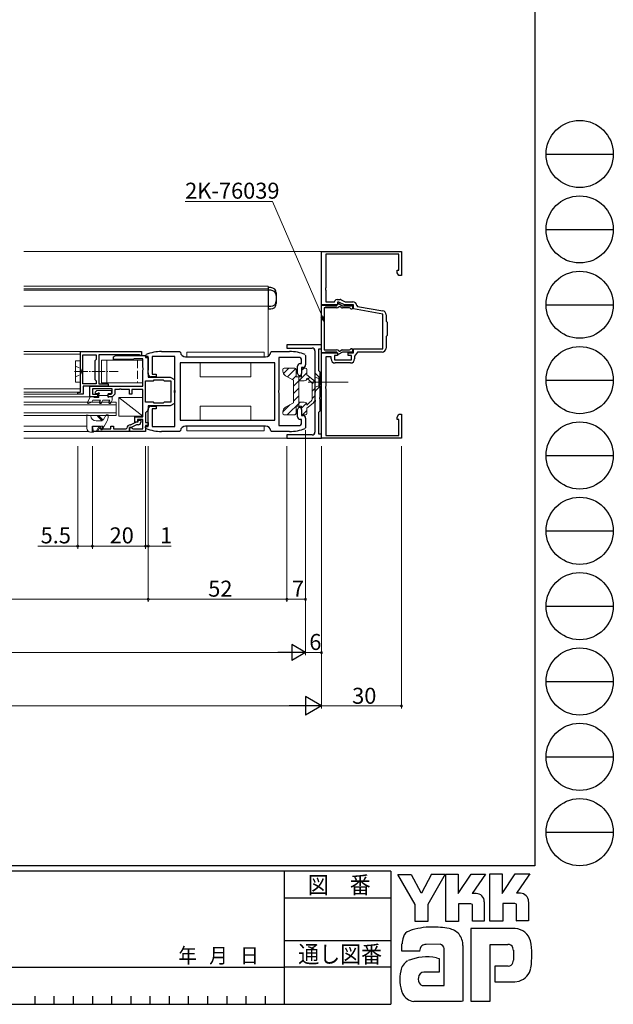
# Model space of a CAD drawing. Extents: x 0 to 1133, y 0 to 806.
# Drawn here: x 911 to 1133, y 0 to 370 of the extents above; entities that cross this region are included whole.
import ezdxf

# ---------------------------------------------------------------- set-up
doc = ezdxf.new("R2010")
doc.units = 0
doc.linetypes.add('YCENTER_1', pattern=[13, 10, -1, 1, -1])
doc.linetypes.add('YHIDDEN_1', pattern=[4, 3, -1])
for name, color, linetype, lineweight in [('YKK_11', 7, 'CONTINUOUS', 30), ('YKK_12', 2, 'CONTINUOUS', 13), ('YKK_13', 4, 'CONTINUOUS', 13), ('YKK_D', 6, 'CONTINUOUS', 13)]:
    doc.layers.add(name, color=color, linetype=linetype, lineweight=lineweight)
doc.layers.add('YKK_ZWAK', color=7, linetype='CONTINUOUS')
doc.styles.get("Standard").update_dxf_attribs({"font": 'ROMANS.SHX', "bigfont": 'EXTFONT.SHX'})
doc.styles.add('YKK_OSSTYLE1', font='romans.shx', dxfattribs={"width": 0.9, "bigfont": 'EXTFONT.SHX'})

# ---------------------------------------------------------------- blocks, each defined once
blk = doc.blocks.new('A201')
at = {"layer": 'YKK_ZWAK', "color": 254, "linetype": 'Continuous'}
for p, q in [((571, 410), (571, 35)), ((571, 35), (21, 35)), ((544, 34), (21, 34)), ((524, 34), (524, 9)), ((544, 34), (544, 9)), ((548.59, 27.71), (545.31, 33.35)), ((545.31, 33.35), (547.82, 33.35)), ((547.82, 33.35), (549.62, 29.99)), ((551.6, 33.43), (549.77, 29.88)), ((554.19, 33.43), (550.95, 27.7)), ((551.6, 33.43), (554.19, 33.43)), ((554.33, 24.55), (554.33, 33.41)), ((554.33, 33.41), (556.63, 33.41)), ((556.63, 29.77), (559.04, 33.45)), ((556.63, 33.41), (556.63, 29.77)), ((559.04, 33.45), (561.77, 33.45)), ((561.77, 33.45), (559.24, 29.78)), ((562.55, 24.63), (562.55, 33.49)), ((562.55, 33.49), (564.89, 33.49)), ((564.89, 29.78), (567.34, 33.49)), ((564.89, 33.49), (564.89, 29.78)), ((567.34, 33.49), (570.04, 33.49)), ((570.04, 33.49), (569.77, 33.02)), ((569.77, 33.02), (567.54, 29.84)), ((549.62, 29.99), (549.77, 29.88)), ((559.99, 29.78), (559.24, 29.78)), ((568.29, 29.84), (567.54, 29.84)), ((558.98, 27.87), (556.7, 27.87)), ((556.7, 27.87), (556.7, 24.55)), ((559.29, 27.75), (558.98, 27.87)), ((559.29, 24.61), (559.29, 27.75)), ((561.53, 28.24), (561.53, 24.61)), ((567.26, 27.89), (564.99, 27.89)), ((564.99, 27.89), (564.99, 24.63)), ((567.57, 27.77), (567.26, 27.89)), ((567.57, 24.65), (567.57, 27.77)), ((569.83, 28.24), (569.83, 24.65)), ((548.59, 24.53), (548.59, 27.71)), ((550.95, 27.7), (550.95, 24.53)), ((550.95, 24.53), (548.59, 24.53)), ((556.7, 24.55), (554.33, 24.55)), ((561.53, 24.61), (559.29, 24.61)), ((564.99, 24.63), (562.55, 24.63)), ((567.57, 24.68), (567.61, 24.65)), ((569.83, 24.65), (567.57, 24.65)), ((559.02, 23.22), (559.02, 9.57)), ((567.3, 23.22), (559.02, 23.22)), ((524, 21), (544, 21)), ((546.08, 18.95), (546.08, 20.33)), ((549.41, 18.95), (546.08, 18.95)), ((553.25, 20.28), (550.61, 20.23)), ((554.02, 12.52), (554.02, 19.47)), ((557.51, 20.01), (557.51, 9.59)), ((562.61, 9.57), (562.61, 20.24)), ((562.61, 20.24), (565.93, 20.24)), ((566.98, 19.17), (566.99, 17.29)), ((552.55, 17.73), (553.05, 17.62)), ((553.05, 17.62), (553.05, 15.05)), ((452, 16), (524, 16)), ((553.05, 15.05), (550.2, 15.05)), ((566.01, 16.15), (563.48, 16.15)), ((563.48, 16.15), (563.48, 13.2)), ((563.48, 13.2), (567.28, 13.2)), ((567.28, 13.2), (568.06, 13.37)), ((550, 12.52), (554.02, 12.52)), ((553.71, 12.52), (553.96, 12.52)), ((554.02, 12.52), (554.02, 12.52)), ((549.41, 9.53), (548.34, 9.53)), ((557.28, 9.55), (549.41, 9.53)), ((557.51, 9.59), (557.28, 9.55)), ((559.02, 9.57), (562.05, 9.57)), ((562.05, 9.57), (562.61, 9.57)), ((21, 9), (544, 9))]:
    blk.add_line(p, q, dxfattribs=at)
at = {"layer": 'YKK_ZWAK', "color": 8, "linetype": 'Continuous'}
for p, q in [((573.13, 168.56), (585.73, 168.56)), ((573.13, 154.42), (585.73, 154.42)), ((573.13, 140.28), (585.73, 140.28)), ((573.13, 126.14), (585.73, 126.14)), ((573.13, 112), (585.73, 112)), ((573.13, 97.86), (585.73, 97.86)), ((573.13, 83.72), (585.73, 83.72)), ((573.13, 69.58), (585.73, 69.58)), ((573.13, 55.44), (585.73, 55.44)), ((573.13, 41.3), (585.73, 41.3))]:
    blk.add_line(p, q, dxfattribs=at)
at = {"layer": 'YKK_ZWAK', "color": 131, "linetype": 'Continuous'}
for p, q in [((524, 29), (544, 29)), ((544, 16), (524, 16)), ((477.2, 10.5), (477.2, 9)), ((480.8, 10.5), (480.8, 9)), ((484.4, 10.5), (484.4, 9)), ((488, 10.5), (488, 9)), ((491.6, 10.5), (491.6, 9)), ((495.2, 10.5), (495.2, 9)), ((498.8, 10.5), (498.8, 9)), ((502.4, 10.5), (502.4, 9)), ((506, 10.5), (506, 9)), ((509.6, 10.5), (509.6, 9)), ((513.2, 10.5), (513.2, 9)), ((516.8, 10.5), (516.8, 9)), ((520.4, 10.5), (520.4, 9))]:
    blk.add_line(p, q, dxfattribs=at)
at = {"layer": 'YKK_ZWAK', "color": 8, "linetype": 'Continuous'}
for centre in [(579.43, 168.56), (579.43, 154.42), (579.43, 140.28), (579.43, 126.14), (579.43, 112), (579.43, 97.86), (579.43, 83.72), (579.43, 69.58), (579.43, 55.44), (579.43, 41.3)]:
    blk.add_circle(centre, 6.3, dxfattribs=at)
at = {"layer": 'YKK_ZWAK', "color": 254, "linetype": 'Continuous'}
for centre, radius, start, end in [((559.99, 28.24), 1.54, 0.0017, 89.996), ((568.29, 28.29), 1.54, 0.0017, 89.996), ((548, 21.1), 1.75, 109.0213, 161.5126), ((551.66, 10.86), 12.63, 89.8916, 109.3085), ((552.03, 8.67), 14.82, 78.7801, 91.4694), ((554.38, 20.07), 3.18, 40.6642, 80.3169), ((567.19, 20.11), 3.1, 14.4457, 87.0875), ((549.69, 20.31), 3.6, 158.4108, 179.7178), ((554.22, 20.08), 3.29, 358.7806, 38.7656), ((555.55, 18.15), 14.9, 350.9903, 10.6762), ((550.91, 18.99), 1.51, 138.4638, 181.7136), ((550.51, 19.02), 1.21, 85.5055, 126.7804), ((552.9, 19.18), 1.16, 14.7552, 72.4499), ((566.05, 19.37), 0.878, 16.4312, 96.9166), ((564.38, 18.85), 2.62, 4.9342, 17.0355), ((548.59, 14.77), 2.79, 121.8271, 169.0847), ((550.8, 8.39), 9.51, 79.381, 112.0583), ((566.01, 17.08), 0.933, 269.9547, 342.9014), ((564.36, 17.54), 2.64, 343.6902, 354.7536), ((553.61, 13.72), 7.92, 168.7637, 199.8008), ((550.21, 14.01), 1.03, 90.3395, 178.0364), ((567.24, 16.32), 3.07, 285.4429, 349.9045), ((550.84, 13.77), 1.69, 171.082, 216.7192), ((550.18, 13.6), 1.09, 230.9728, 260.7549), ((548.6, 12.25), 2.73, 207.3144, 263.5946)]:
    blk.add_arc(centre, radius, start, end, dxfattribs=at)
at = {"layer": 'YKK_ZWAK', "color": 131, "linetype": 'Continuous', "style": 'YKK_OSSTYLE1', "width": 0.9}
for s, height, p in [('図\u3000番', 3.2, (528.43, 29.81)), ('通し図番', 3.2, (526.63, 16.8)), ('年   月   日', 2.828, (504.13, 16.74))]:
    blk.add_text(s, height=height, dxfattribs=at).set_placement(p)

msp = doc.modelspace()

# ---------------------------------------------------------------- linework, layer by layer
at = {"layer": 'YKK_11', "color": 0, "linetype": 'ByBlock', "lineweight": -2, "ltscale": 0.5}
for p, q in [((1024, 262.5), (1024, 282.5)), ((1024, 282.5), (1054, 282.5)), ((1053, 281.5), (1025.6, 281.5)), ((1025.6, 281.5), (1025.6, 268.95)), ((1053, 275.5), (1053, 281.5)), ((1054, 282.5), (1054, 273.5)), ((1052.37, 274.59), (1052.37, 275.5)), ((1052.37, 275.5), (1053, 275.5)), ((1053, 273.5), (1052.37, 274.59)), ((1054, 273.5), (1053, 273.5)), ((1025.6, 268.95), (1025.48, 268.77)), ((1025.48, 268.77), (1025.48, 268.22)), ((1025.48, 268.22), (1025.6, 268.04)), ((1025.6, 268.04), (1025.6, 263.7)), ((1030, 262.5), (1024, 262.5)), ((1024, 244.55), (1024, 262.45)), ((1024, 262.45), (1025, 262.45)), ((1025, 262.45), (1025.17, 262.35)), ((1025.6, 263.7), (1028.8, 263.7)), ((1028.8, 263.7), (1028.97, 264)), ((1029.75, 262.2), (1030.28, 263.11)), ((1029.84, 264.5), (1030.97, 264.5)), ((1030.5, 263.5), (1030, 263.5)), ((1030, 263.5), (1030, 262.5)), ((1030.28, 263.11), (1031.85, 262.2)), ((1032.64, 262.5), (1030.5, 263.5)), ((1031.4, 264.4), (1032.91, 263.7)), ((1036, 262.5), (1032.64, 262.5)), ((1032.91, 263.7), (1035.7, 263.7)), ((1036, 261), (1036, 262.5)), ((1029.63, 261.4), (1025, 261.4)), ((1025, 261.4), (1025, 245.6)), ((1025.17, 262.35), (1025.43, 262.2)), ((1025.43, 262.2), (1029.75, 262.2)), ((1030.82, 261.87), (1030.43, 261.79)), ((1031.4, 261.53), (1030.82, 261.87)), ((1031.85, 262.2), (1035.2, 262.2)), ((1034.45, 261.4), (1031.9, 261.4)), ((1034.7, 261.26), (1034.45, 261.4)), ((1047, 259.06), (1036, 261)), ((1037.2, 262.25), (1037.45, 261.96)), ((1037.45, 261.96), (1046.96, 260.28)), ((1047, 246), (1047, 259.06)), ((1048.2, 258.8), (1048.2, 256.4)), ((1048.2, 256.4), (1048.6, 256)), ((1048.6, 256), (1048.6, 251)), ((1048.6, 251), (1048.2, 250.6)), ((1048.2, 250.6), (1048.2, 246.3)), ((933.5, 245), (956.5, 245)), ((933.5, 237.95), (933.5, 245)), ((956.5, 245), (956.5, 243.5)), ((964, 245), (970.72, 245)), ((970.72, 245), (971.02, 244.74)), ((1004.98, 244.74), (1005.28, 245)), ((1005.28, 245), (1012, 245)), ((1024, 247.5), (1011, 247.5)), ((1011, 247.5), (1011, 246.3)), ((1011, 246.3), (1020.5, 246.3)), ((1021.5, 245.3), (1021.5, 233.95)), ((1023, 237.7), (1023, 246)), ((1023, 246), (1024, 246)), ((1024, 246), (1024, 247.5)), ((1025, 244.55), (1024, 244.55)), ((1024, 212.5), (1024, 244.5)), ((1024, 244.5), (1030, 244.5)), ((1025, 245.6), (1029.63, 245.6)), ((1025.17, 244.65), (1025, 244.55)), ((1025.43, 244.8), (1025.17, 244.65)), ((1029.75, 244.8), (1025.43, 244.8)), ((1030.28, 243.89), (1029.75, 244.8)), ((1030, 244.5), (1030, 243.5)), ((1031.85, 244.8), (1030.28, 243.89)), ((1030.43, 245.2), (1030.82, 245.12)), ((1030.82, 245.12), (1031.4, 245.46)), ((1035.2, 244.8), (1031.85, 244.8)), ((1031.9, 245.6), (1034.45, 245.6)), ((1034, 243.5), (1034, 244.5)), ((1034, 244.5), (1036, 244.5)), ((1034.45, 245.6), (1034.7, 245.73)), ((1036, 244.5), (1036, 246)), ((1036, 246), (1047, 246)), ((1037.5, 244.8), (1036.4, 243.23)), ((1046.7, 244.8), (1037.5, 244.8)), ((934.4, 232.9), (934.4, 243.8)), ((934.4, 243.8), (939.5, 243.8)), ((934.4, 232.9), (934.4, 243.8)), ((939.5, 242), (939, 241.5)), ((939, 241.5), (939, 234.5)), ((939.5, 243.8), (939.5, 242)), ((955.64, 243.8), (940.5, 243.8)), ((940.5, 243.8), (940.5, 237.95)), ((946, 243), (946.87, 243.5)), ((946, 242), (946, 243)), ((953.3, 242), (946, 242)), ((946.87, 243.5), (958, 243.5)), ((953.47, 242.1), (953.3, 242)), ((953.65, 242.2), (953.47, 242.1)), ((957, 242.2), (953.65, 242.2)), ((955.83, 243.68), (955.64, 243.8)), ((956.1, 243.5), (955.83, 243.68)), ((956.5, 243.5), (956.1, 243.5)), ((957, 238.95), (957, 242.2)), ((958, 243.55), (958.18, 243.82)), ((958, 243.1), (958, 243.55)), ((958, 243.5), (958, 242.8)), ((959, 243.1), (958, 243.1)), ((958, 242.8), (959, 242.8)), ((959, 236.5), (959, 243.1)), ((959, 242.8), (959, 237.95)), ((969, 243.1), (960.5, 243.1)), ((960.5, 243.1), (960.5, 236.5)), ((969, 230.45), (969, 243.1)), ((1006.5, 240.8), (971, 240.8)), ((971, 240.8), (971, 219.2)), ((1006.5, 240.8), (971, 240.8)), ((973, 243), (1003, 243)), ((1006.5, 219.2), (1006.5, 240.8)), ((1015.5, 242.8), (1008, 242.8)), ((1008, 242.8), (1008, 230.45)), ((1016, 240.5), (1016.5, 240.5)), ((1016.5, 240.5), (1016.5, 241.8)), ((1017.82, 243.82), (1018, 243.55)), ((1018, 243.55), (1018, 240)), ((1027.6, 243), (1025.6, 243)), ((1025.6, 243), (1025.6, 231.95)), ((1027.6, 242.2), (1027.6, 243)), ((1030, 243.5), (1028.8, 243.5)), ((1028.8, 243.5), (1028.8, 241.9)), ((1028.8, 241.9), (1035.2, 241.9)), ((1034.9, 240.7), (1029.1, 240.7)), ((1035.2, 243.5), (1034, 243.5)), ((1035.2, 241.9), (1035.2, 243.5)), ((1036.4, 243.23), (1036.4, 242.2)), ((933.62, 237.77), (933.5, 237.95)), ((933.5, 237.04), (933.62, 237.22)), ((933.5, 229.8), (933.5, 237.04)), ((933.62, 237.22), (933.62, 237.77)), ((940.5, 237.95), (940.38, 237.77)), ((940.38, 237.77), (940.38, 237.22)), ((940.38, 237.22), (940.5, 237.04)), ((940.5, 237.04), (940.5, 232.9)), ((957.12, 238.77), (957, 238.95)), ((957, 238.04), (957.12, 238.22)), ((957, 232), (957, 238.04)), ((957.12, 238.22), (957.12, 238.77)), ((959, 237.95), (958.88, 237.77)), ((958.88, 237.77), (958.88, 237.22)), ((958.88, 237.22), (959, 237.04)), ((959, 237.04), (959, 235.4)), ((1015, 236.75), (1015, 239.5)), ((1017, 239), (1016.5, 239)), ((1016.5, 239), (1016.5, 236.75)), ((1023.2, 237.5), (1023, 237.7)), ((1023.5, 237.2), (1023.2, 237.5)), ((1023.5, 232.95), (1023.5, 237.2)), ((939.5, 232.9), (934.4, 232.9)), ((939, 234.5), (939.5, 234)), ((939.5, 234), (939.5, 232.9)), ((940.5, 232.9), (944, 232.9)), ((944, 232.9), (944, 232)), ((958, 225.95), (958, 234.05)), ((958, 234.05), (960.9, 234.05)), ((958, 225.95), (958, 234.05)), ((959, 235.4), (967.24, 235.4)), ((962, 235.5), (960, 235.5)), ((960.5, 236.5), (962, 236.5)), ((960.9, 234.05), (961.25, 234.4)), ((961.25, 234.4), (964.55, 234.4)), ((962, 236.5), (962, 235.5)), ((964.55, 234.4), (964.9, 234.05)), ((964.9, 234.05), (967.4, 234.05)), ((967.24, 235.4), (968.8, 234.5)), ((967.4, 234.05), (967.4, 225.95)), ((968.8, 234.5), (968.8, 230.45)), ((1021.5, 233.95), (1021.62, 233.77)), ((1021.62, 233.22), (1021.5, 233.04)), ((1021.5, 233.04), (1021.5, 230.45)), ((1021.62, 233.77), (1021.62, 233.22)), ((1023.38, 232.77), (1023.5, 232.95)), ((932.5, 229), (932.5, 229.8)), ((932.5, 229.8), (933.5, 229.8)), ((944, 232), (934.5, 232)), ((934.5, 232), (934.5, 229)), ((937, 232), (957, 232)), ((937, 228), (937, 232)), ((945.5, 231), (938, 231)), ((938, 231), (938, 229)), ((945.09, 229), (945.5, 229.41)), ((945.5, 229.41), (945.5, 231)), ((948.04, 230.8), (946.5, 230.8)), ((946.5, 230.8), (946.5, 229)), ((948.23, 230.92), (948.04, 230.8)), ((948.78, 230.92), (948.23, 230.92)), ((948.96, 230.8), (948.78, 230.92)), ((952, 230.8), (948.96, 230.8)), ((952, 229), (952, 230.8)), ((957, 230.8), (952.8, 230.8)), ((952.8, 230.8), (952.8, 229)), ((957, 220.5), (957, 230.8)), ((968.8, 230.45), (968.68, 230.27)), ((968.68, 230.27), (968.68, 229.72)), ((968.68, 229.72), (968.8, 229.54)), ((968.8, 229.54), (968.8, 225.5)), ((969.12, 230.27), (969, 230.45)), ((969, 229.54), (969.12, 229.72)), ((969, 216.9), (969, 229.54)), ((969.12, 229.72), (969.12, 230.27)), ((1008, 230.45), (1007.88, 230.27)), ((1007.88, 230.27), (1007.88, 229.72)), ((1007.88, 229.72), (1008, 229.54)), ((1008, 229.54), (1008, 217.2)), ((1021.5, 230.45), (1021.62, 230.27)), ((1021.62, 229.72), (1021.5, 229.54)), ((1021.5, 229.54), (1021.5, 226.95)), ((1021.62, 230.27), (1021.62, 229.72)), ((1023.38, 232.22), (1023.38, 232.77)), ((1023.5, 232.04), (1023.38, 232.22)), ((1023.5, 227.95), (1023.5, 232.04)), ((1025.6, 231.95), (1025.48, 231.77)), ((1025.48, 231.77), (1025.48, 231.22)), ((1025.48, 231.22), (1025.6, 231.04)), ((1025.6, 231.04), (1025.6, 213.5)), ((934.5, 229), (932.5, 229)), ((940, 228), (937, 228)), ((938, 229), (940, 229)), ((940, 229), (940, 228)), ((944, 228), (944, 229)), ((944, 229), (945.09, 229)), ((945.5, 228), (944, 228)), ((946.5, 229), (945.5, 228)), ((952.8, 229), (952, 229)), ((960.9, 225.95), (958, 225.95)), ((961.25, 225.6), (960.9, 225.95)), ((964.55, 225.6), (961.25, 225.6)), ((964.9, 225.95), (964.55, 225.6)), ((967.4, 225.95), (964.9, 225.95)), ((968.8, 225.5), (967.24, 224.6)), ((1021.5, 226.95), (1021.62, 226.77)), ((1021.62, 226.22), (1021.5, 226.04)), ((1021.5, 226.04), (1021.5, 214.7)), ((1021.62, 226.77), (1021.62, 226.22)), ((1023.38, 227.77), (1023.5, 227.95)), ((1023.38, 227.22), (1023.38, 227.77)), ((1023.5, 227.04), (1023.38, 227.22)), ((1023.5, 222.8), (1023.5, 227.04)), ((959, 223), (958, 222)), ((958, 222), (958, 218.4)), ((967.24, 224.6), (959, 224.6)), ((959, 224.6), (959, 223)), ((959, 216.9), (959, 223.5)), ((960, 224.5), (962, 224.5)), ((962, 223.5), (960.5, 223.5)), ((960.5, 223.5), (960.5, 216.9)), ((962, 224.5), (962, 223.5)), ((1015, 220.5), (1015, 223.25)), ((1016.5, 223.25), (1016.5, 221)), ((1023, 222.3), (1023.2, 222.5)), ((1023, 214), (1023, 222.3)), ((1023.2, 222.5), (1023.5, 222.8)), ((952.38, 217.53, 0), (954.59, 218.65, 0)), ((954, 218.5), (954, 220.5)), ((954, 220.5), (957, 220.5)), ((955, 218.5), (954, 218.5)), ((954.59, 218.65, 0), (955.2, 218.65, 0)), ((957, 219.5), (955, 219.5)), ((955, 219.5), (955, 218.5)), ((955.2, 218.65, 0), (955.2, 219.2, 0)), ((955.2, 219.2, 0), (956.2, 219.2, 0)), ((956.2, 219.2, 0), (956.2, 218.5, 0)), ((957, 216), (957, 219.5)), ((958, 218.4), (959, 218.4)), ((959, 218.4), (959, 217.2)), ((971, 219.2), (1006.5, 219.2)), ((1016.5, 219.5), (1016, 219.5)), ((1016.5, 221), (1017, 221)), ((1016.5, 218.2), (1016.5, 219.5)), ((1018, 220), (1018, 216.45)), ((1052.37, 220.41), (1053, 221.5)), ((1052.37, 219.5), (1052.37, 220.41)), ((1053, 219.5), (1052.37, 219.5)), ((1053, 221.5), (1054, 221.5)), ((1053, 213.5), (1053, 219.5)), ((1054, 221.5), (1054, 212.5)), ((938, 215, 0), (938, 217, 0)), ((938, 217, 0), (940.83, 217, 0)), ((952, 215, 0), (938, 215, 0)), ((940.83, 217, 0), (941.02, 216.66, 0)), ((941.02, 216.66, 0), (940.84, 216.34, 0)), ((940.84, 216.34, 0), (941.04, 216, 0)), ((941.04, 216, 0), (945, 216, 0)), ((945, 216, 0), (945, 217, 0)), ((945, 217, 0), (946, 217, 0)), ((946, 217, 0), (946, 216, 0)), ((946, 216, 0), (950.7, 216, 0)), ((950.7, 216, 0), (951, 216.3, 0)), ((952.55, 216.5, 0), (952, 216.5, 0)), ((952, 216.5, 0), (952, 215, 0)), ((952, 215), (952, 216.5)), ((952, 216.5), (952.5, 216.5)), ((958, 215), (952, 215)), ((952.23, 217.5, 0), (952.38, 217.53, 0)), ((952.5, 216.5), (952.96, 216.18)), ((954.53, 217.5, 0), (952.55, 216.5, 0)), ((952.96, 216.18), (953.24, 216)), ((953.24, 216), (957, 216)), ((955.2, 217.5, 0), (954.53, 217.5, 0)), ((959, 217.2), (958, 217.2)), ((958, 217.2), (958, 215)), ((958, 216.45), (958, 216.9)), ((958, 216.9), (959, 216.9)), ((958.18, 216.17), (958, 216.45)), ((960.5, 216.9), (969, 216.9)), ((970.72, 215), (964, 215)), ((971.02, 215.26), (970.72, 215)), ((1003, 217), (973, 217)), ((1005.28, 215), (1004.98, 215.26)), ((1012, 215), (1005.28, 215)), ((1008, 217.2), (1015.5, 217.2)), ((1018, 216.45), (1017.82, 216.17)), ((1020.5, 213.7), (1011, 213.7)), ((1011, 213.7), (1011, 212.5)), ((1011, 212.5), (1024, 212.5)), ((1024, 214), (1023, 214)), ((1024, 212.5), (1024, 214)), ((1054, 212.5), (1024, 212.5)), ((1025.6, 213.5), (1053, 213.5))]:
    msp.add_line(p, q, dxfattribs=at)
for centre, radius, start, end in [((1029.84, 263.5), 1, 90, 150), ((1030.97, 263.5), 1, 65.0001, 90), ((1035.7, 262.2), 1.5, 1.8726, 90), ((1029.63, 262.4), 1, 270, 322.712), ((1031.9, 262.4), 1, 240, 270), ((1035.2, 261.6), 0.6, 213.749, 90), ((1046.7, 258.8), 1.5, 0, 80), ((964, 230), 15, 89.9979, 112.8124), ((973, 245), 2, 187.4952, 270.0002), ((1003, 245), 2, 270.0003, 352.5048), ((1012, 230), 15, 67.1851, 89.9999), ((1020.5, 245.3), 1, 0, 90), ((1029.63, 244.6), 1, 37.288, 90), ((1031.9, 244.6), 1, 90, 120), ((1035.2, 245.4), 0.6, 270, 146.251), ((1046.7, 246.3), 1.5, 270, 360), ((1016, 239.5), 1, 90, 180), ((1015.5, 241.8), 1, 0, 90), ((1029.1, 242.2), 1.5, 180, 270), ((1034.9, 242.2), 1.5, 270, 360), ((1015.75, 236.75), 0.75, 180, 270), ((1015.75, 236.75), 0.75, 270, 360), ((1017, 240), 1, 270, 360), ((960, 236.5), 1, 180, 270), ((960, 223.5), 1, 90, 180), ((1015.75, 223.25), 0.75, 90, 180), ((1015.75, 223.25), 0.75, 0, 90), ((955.2, 218.5, 0), 1, 270, 360), ((1016, 220.5), 1, 180, 270), ((1015.5, 218.2), 1, 270, 360), ((1017, 220), 1, 0, 90), ((952.2, 216.3, 0), 1.2, 88.3583, 180), ((964, 230), 15, 247.185, 270), ((973, 215), 2, 89.9996, 172.5059), ((1003, 215), 2, 7.494, 89.9999), ((1012, 230), 15, 269.9976, 292.812), ((1020.5, 214.7), 1, 270, 360)]:
    msp.add_arc(centre, radius, start, end, dxfattribs=at)
at = {"layer": 'YKK_12', "linetype": 'Continuous', "ltscale": 1.5}
for p, q in [((912.25, 282.5), (1024, 282.5)), ((1004, 243.34), (1004, 268.01)), ((1024, 269.51), (1024, 269.51)), ((1024, 268.51), (1024, 268.51)), ((958.02, 242.99), (958.93, 242.99)), ((935.9, 216.99), (912.25, 216.99)), ((958.92, 216.99), (958.01, 216.99)), ((958.92, 216.99), (958.01, 216.99)), ((912.25, 212.5), (1024, 212.5))]:
    msp.add_line(p, q, dxfattribs=at)
at = {"layer": 'YKK_12', "ltscale": 1.5}
for p, q in [((1024, 212.5), (1024, 282.5)), ((912.25, 269.5), (1004, 269.5)), ((912.25, 268.5), (1004, 268.5)), ((912.25, 268), (1004, 268)), ((1004, 268.5), (1004, 269.5)), ((912.25, 262), (1004, 262))]:
    msp.add_line(p, q, dxfattribs=at)
at = {"layer": 'YKK_12'}
for p, q in [((912.25, 245), (933.8, 245)), ((912.25, 244), (933.5, 244)), ((912.25, 231), (933.5, 231)), ((912.25, 229.8), (932.8, 229.8)), ((912.25, 229), (932.8, 229)), ((912.25, 228), (937.2, 228)), ((912.25, 226), (947, 226)), ((947, 226), (947, 221)), ((947, 225), (912.25, 225)), ((912.25, 222), (947, 222)), ((947, 221), (912.25, 221)), ((936.58, 215), (912.25, 215))]:
    msp.add_line(p, q, dxfattribs=at)
at = {"layer": 'YKK_13', "lineweight": 30, "ltscale": 1.5}
for p, q in [((1004, 269), (1004, 261)), ((1005, 269), (1004, 269)), ((1005, 268), (1004, 268)), ((1007, 267), (1007, 263)), ((1004, 262), (1005, 262)), ((1004, 261), (1005, 261))]:
    msp.add_line(p, q, dxfattribs=at)
at = {"layer": 'YKK_13', "ltscale": 1.5}
for p, q in [((1002.5, 244.8), (973.5, 244.8)), ((973.5, 244.8), (973.5, 243)), ((1002.5, 243), (1002.5, 244.8)), ((973.5, 243), (1002.5, 243)), ((978.5, 235.5), (978.5, 240.8)), ((997.5, 240.8), (997.5, 235.5)), ((997.5, 235.5), (978.5, 235.5)), ((997.5, 224.5), (978.5, 224.5)), ((978.5, 224.5), (978.5, 219.2)), ((997.5, 219.2), (997.5, 224.5)), ((1002.5, 217), (973.5, 217)), ((973.5, 217), (973.5, 215.2)), ((973.5, 215.2), (1002.5, 215.2)), ((1002.5, 215.2), (1002.5, 217))]:
    msp.add_line(p, q, dxfattribs=at)
at = {"layer": 'YKK_13'}
for p, q in [((931.7, 241.5), (931.7, 233.5)), ((931.7, 241.5), (933.5, 241.5)), ((933.5, 241.5), (933.5, 233.5)), ((941.5, 241.7), (941.5, 233.3)), ((957, 241.7), (941.5, 241.7)), ((943.5, 241.7), (943.5, 233.3)), ((957, 241.7), (957, 233.3)), ((933.5, 233.5), (931.7, 233.5)), ((957, 233.3), (941.5, 233.3)), ((948, 220.8), (948, 227.8)), ((948, 227.8), (957, 227.8)), ((957, 220.8), (948, 227.8)), ((957, 227.8), (957, 220.8)), ((957, 220.8), (948, 220.8))]:
    msp.add_line(p, q, dxfattribs=at)
at = {"layer": 'YKK_13', "linetype": 'YHIDDEN_1'}
msp.add_line((955, 241.7), (955, 233.3), dxfattribs=at)
at = {"layer": 'YKK_13', "linetype": 'YCENTER_1', "ltscale": 0.5}
msp.add_line((931.27, 237.5), (947.74, 237.5), dxfattribs=at)
at = {"layer": 'YKK_13', "linetype": 'YHIDDEN_1', "ltscale": 0.5}
for p, q in [((931.7, 239.55), (933.53, 238.64)), ((933.53, 238.64), (934.14, 237.5)), ((933.53, 236.35), (934.14, 237.5)), ((931.7, 235.45), (933.53, 236.35))]:
    msp.add_line(p, q, dxfattribs=at)
at = {"layer": 'YKK_13', "linetype": 'Continuous', "ltscale": 1.5}
for p, q in [((1009.5, 238.3), (1009.5, 237.67)), ((1009.72, 236.76), (1011.76, 238.8)), ((1010, 238.8), (1014, 238.8)), ((1011.28, 235.49), (1014.4, 238.61)), ((1013.5, 232.05), (1018.5, 237.05)), ((1014.5, 238.3), (1014.5, 235.5)), ((1016.5, 237.88), (1017.42, 238.8)), ((1016.5, 238.3), (1016.5, 235.5)), ((1017, 238.8), (1018, 238.8)), ((1018.5, 238.3), (1018.5, 236.31)), ((1021.5, 237), (1023, 235.5)), ((1021.5, 237), (1021.5, 230)), ((1010.5, 235.93), (1013.5, 234.2)), ((1013.07, 234.45), (1014.5, 235.88)), ((1013.5, 230), (1013.5, 234.2)), ((1014.5, 235.5), (1016.5, 235.5)), ((1015.5, 230), (1015.5, 235.5)), ((1015.5, 234), (1017.5, 234)), ((1018.5, 236.31), (1020.79, 234.38)), ((1018.5, 235), (1019.75, 233.86)), ((1018.91, 234.63), (1019.63, 235.36)), ((1020.45, 232.93), (1021.28, 233.76)), ((1021.5, 232.85), (1021.5, 230)), ((1023, 231.5), (1023, 235.5)), ((1013.5, 229.22), (1015.5, 231.22)), ((1013.5, 230), (1013.5, 225.8)), ((1015.5, 230), (1015.5, 224.5)), ((1020.5, 232.56), (1020.5, 230)), ((1020.5, 230.15), (1021.5, 231.15)), ((1020.5, 227.45), (1020.5, 230)), ((1021.5, 230), (1023, 231.5)), ((1021.5, 227.16), (1021.5, 230)), ((1010.5, 224.07), (1013.5, 225.8)), ((1011.14, 221.2), (1015.94, 226)), ((1013.5, 226.4), (1015.5, 228.4)), ((1015.5, 226), (1017.5, 226)), ((1016.5, 223.74), (1018.33, 225.57)), ((1018.5, 224.85), (1019.75, 226.15)), ((1018.5, 223.69), (1020.79, 225.63)), ((1020.49, 227.32), (1021.5, 228.32)), ((1009.5, 222.4), (1012.1, 224.99)), ((1009.5, 221.7), (1009.5, 222.34)), ((1013.96, 221.2), (1014.5, 221.74)), ((1014.5, 224.5), (1016.5, 224.5)), ((1014.5, 221.7), (1014.5, 224.5)), ((1016.5, 221.7), (1016.5, 224.5)), ((1016.82, 221.23), (1018.5, 222.91)), ((1018.5, 224.85), (1018.5, 225)), ((1018.5, 221.7), (1018.5, 223.69)), ((1010, 221.2), (1014, 221.2)), ((1017, 221.2), (1018, 221.2))]:
    msp.add_line(p, q, dxfattribs=at)
at = {"layer": 'YKK_13', "linetype": 'YCENTER_1', "ltscale": 1.5}
msp.add_line((1019, 233.5), (1034, 233.5), dxfattribs=at)
at = {"layer": 'YKK_13', "linetype": 'YHIDDEN_1', "ltscale": 1.5}
for p, q in [((1021.5, 235.55), (1023.36, 234.64)), ((1023.36, 234.64), (1023.96, 233.5)), ((1023.36, 232.35), (1023.96, 233.5)), ((1021.5, 231.45), (1023.36, 232.35))]:
    msp.add_line(p, q, dxfattribs=at)
at = {"layer": 'YKK_13', "ltscale": 0.5}
for p, q in [((939.09, 229.81), (939.68, 230.4)), ((939.3, 229.3), (940.15, 229.3)), ((944.9, 230.4), (939.68, 230.4)), ((944, 229.3), (944, 227.7)), ((944, 229.3), (944.9, 229.3)), ((945.2, 229.6), (945.2, 230.1)), ((936.23, 225.92), (937.2, 228)), ((936.6, 225.51), (937.76, 225.94)), ((937.2, 228), (938.2, 228)), ((938.2, 226.7), (937.76, 225.94)), ((938.72, 227.7), (938.2, 228)), ((941.08, 226.7), (938.2, 226.7)), ((940.4, 227.7), (938.72, 227.7)), ((940.4, 229.05), (940.4, 227.7)), ((944, 228.5), (940.4, 228.5)), ((940.73, 226.1), (941.08, 226.7)), ((942, 226.7), (941.42, 225.7)), ((944.58, 226.7), (942, 226.7)), ((944.52, 228), (944, 227.7)), ((944.23, 226.1), (944.58, 226.7)), ((944.52, 228), (945.5, 228)), ((945.5, 226.7), (944.92, 225.7)), ((945.5, 228), (945.5, 226.7)), ((935.9, 221.3, 0), (935.9, 216.2, 0)), ((937.4, 220.89, 0), (935.9, 221.3, 0)), ((941.7, 219, 0), (939.4, 219, 0)), ((941.7, 219, 0), (940, 220.7, 0)), ((940, 220.7, 0), (940.57, 220.7, 0)), ((942.02, 219.25, 0), (940.57, 220.7, 0)), ((943.46, 218.72, 0), (941.66, 215.6, 0)), ((943.2, 221.3, 0), (942.02, 219.25, 0)), ((944, 221.3, 0), (943.2, 221.3, 0)), ((944, 220.72, 0), (944, 221.3, 0)), ((937.3, 214.8, 0), (938.4, 214.8, 0)), ((938.4, 214.8, 0), (938, 217, 0)), ((938, 217, 0), (940.58, 217, 0)), ((940.58, 217, 0), (939.6, 215.3, 0)), ((939.6, 215.3, 0), (940.06, 215.3, 0)), ((940.06, 215.3, 0), (941.04, 217, 0)), ((941.04, 217, 0), (942.01, 217, 0)), ((942.01, 217, 0), (941.2, 215.6, 0)), ((941.2, 215.6, 0), (941.66, 215.6, 0))]:
    msp.add_line(p, q, dxfattribs=at)
at = {"layer": 'YKK_13', "lineweight": 30, "ltscale": 1.5}
for centre, start, end in [((1005, 267), 0, 90), ((1005, 266), 0, 90), ((1005, 264), 270, 0), ((1005, 263), 270, 0)]:
    msp.add_arc(centre, 2, start, end, dxfattribs=at)
at = {"layer": 'YKK_13', "linetype": 'Continuous', "ltscale": 1.5}
for centre, radius, start, end in [((1010, 238.3), 0.5, 90, 180), ((1011.5, 237.67), 2, 180, 240.0003), ((1014, 238.3), 0.5, 0, 90), ((1017, 238.3), 0.5, 90, 180), ((1018, 238.3), 0.5, 0, 90), ((1017.5, 235), 1, 270, 359.9991), ((1019, 232.56), 1.5, 0, 60.0084), ((1019.5, 232.85), 2, 0, 59.9999), ((1017.5, 225), 1, 0, 90), ((1019, 227.45), 1.5, 299.9991, 0), ((1019.5, 227.16), 2, 310.2086, 0), ((1011.5, 222.34), 2, 120.0053, 180), ((1010, 221.7), 0.5, 180, 270.028), ((1014, 221.7), 0.5, 270.028, 0), ((1017, 221.7), 0.5, 180, 270.028), ((1018, 221.7), 0.5, 270.028, 0)]:
    msp.add_arc(centre, radius, start, end, dxfattribs=at)
at = {"layer": 'YKK_13', "ltscale": 0.5}
for centre, radius, start, end in [((939.3, 229.6), 0.3, 135, 270), ((940.4, 229.3), 0.25, 270, 180), ((944.9, 230.1), 0.3, 0, 90), ((944.9, 229.6), 0.3, 270, 0), ((936.5, 225.8), 0.3, 154.8835, 290), ((941.08, 225.9), 0.4, 150, 330), ((944.58, 225.9), 0.4, 150, 330), ((939.4, 221, 0), 2, 182.9226, 270.0008), ((940, 220.72, 0), 4, 330.0008, 0.0008), ((937.3, 216.2, 0), 1.4, 180.0008, 270.0008)]:
    msp.add_arc(centre, radius, start, end, dxfattribs=at)
at = {"layer": 'YKK_D'}
for p, q in [((1005.61, 301.37), (972.83, 301.37)), ((1024.33, 257.97), (1005.61, 301.37)), ((1018, 215.45), (1018, 131)), ((932.5, 209.5), (932.5, 171)), ((938, 209.5), (938, 171)), ((938, 209.5), (938, 171)), ((958, 209.5), (958, 171)), ((958, 209.5), (958, 171)), ((959, 209.5), (959, 151)), ((959, 209.5), (959, 171)), ((932.5, 172), (917.6, 172)), ((938, 172), (932.5, 172)), ((958, 172), (938, 172)), ((958, 172), (956.3, 172)), ((958, 172), (959, 172)), ((959, 172), (967.6, 172)), ((803, 152), (959, 152)), ((750, 132), (1012, 132))]:
    msp.add_line(p, q, dxfattribs=at)
at = {"layer": 'YKK_D', "linetype": 'ByBlock', "lineweight": -2}
for p, q in [((1025, 256.41), (1023.91, 257.79)), ((1025, 256.41), (1024.33, 257.97)), ((1024.74, 258.15), (1025, 256.41))]:
    msp.add_line(p, q, dxfattribs=at)
at = {"layer": 'YKK_D', "ltscale": 1.5}
for p, q in [((959, 209.5), (959, 151)), ((1011, 209.5), (1011, 151)), ((1011, 209.5), (1011, 151)), ((1018, 209.5), (1018, 151)), ((1018, 209.5), (1018, 131)), ((1024, 209.5), (1024, 131)), ((1024, 209.5), (1024, 111)), ((1024, 209.5), (1024, 111)), ((1054, 209.5), (1054, 111)), ((959, 152), (1011, 152)), ((1018, 152), (1011, 152)), ((1024, 132), (1018, 132)), ((531, 112), (1017, 112)), ((1054, 112), (1024, 112))]:
    msp.add_line(p, q, dxfattribs=at)
at = {"layer": 'YKK_D', "lineweight": -2}
for p, q in [((1018, 132), (1012.8, 135)), ((1012.8, 135), (1012.8, 129)), ((1018, 132), (1007.61, 132)), ((1018, 132), (1012.8, 129)), ((1024, 112), (1017.94, 115.5)), ((1017.94, 115.5), (1017.94, 108.5)), ((1024, 112), (1011.88, 112)), ((1024, 112), (1017.94, 108.5))]:
    msp.add_line(p, q, dxfattribs=at)
at = {"layer": 'YKK_D', "linetype": 'ByBlock', "const_width": 0.85}
for points in [[(932.61, 172, 1), (932.39, 172, 1)], [(938.11, 172, 1), (937.89, 172, 1)], [(937.89, 172, 1), (938.11, 172, 1)], [(957.89, 172, 1), (958.11, 172, 1)], [(957.89, 172, 1), (958.11, 172, 1)], [(959.11, 172, 1), (958.89, 172, 1)], [(959.11, 152, 1), (958.89, 152, 1)], [(958.89, 152, 1), (959.11, 152, 1)], [(1010.89, 152, 1), (1011.11, 152, 1)], [(1011.11, 152, 1), (1010.89, 152, 1)], [(1017.9, 152, 1), (1018.11, 152, 1)], [(1023.89, 132, 1), (1024.11, 132, 1)], [(1053.89, 112, 1), (1054.11, 112, 1)]]:
    msp.add_lwpolyline(points, format="xyb", close=True, dxfattribs=at)

# ---------------------------------------------------------------- block references
at = {"layer": 'YKK_ZWAK', "xscale": 2, "yscale": 2, "zscale": 2}
msp.add_blockref('A201', (-38, -18), dxfattribs=at)

# ---------------------------------------------------------------- texts
at = {"layer": 'YKK_D'}
for s, p in [('2K-76039', (972.83, 302.37)), ('5.5', (918.6, 173)), ('20', (944.48, 173)), ('1', (963.4, 173)), ('52', (981.48, 153)), ('7', (1012.9, 153)), ('6', (1019.4, 133)), ('30', (1035.48, 112.8))]:
    msp.add_text(s, height=6, dxfattribs=at).set_placement(p)

doc.saveas('drawing.dxf')
